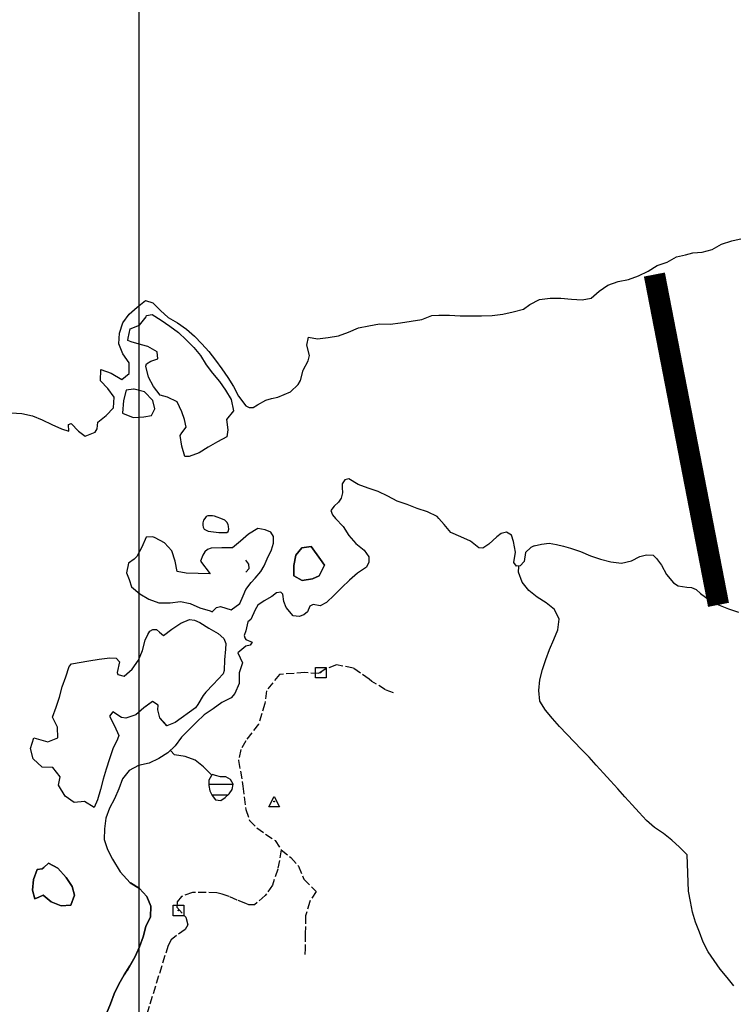
# Model space of a CAD drawing. Units: metres. Extents: x 180762 to 428553, y 8847700 to 9117509.
# Drawn here: x 309777 to 311114, y 8967890 to 8969734 of the extents above; entities that cross this region are included whole.
import ezdxf

# ---------------------------------------------------------------- set-up
doc = ezdxf.new("R2010")
doc.units = ezdxf.units.M
doc.linetypes.add('TRACO_01', pattern=[100, 50, 50])
doc.linetypes.add('TRACO_08', pattern=[20, 15, -5])
doc.layers.get('0').update_dxf_attribs({"linetype": 'CONTINUOUS'})
for name, color, linetype in [('APOIO_BASICO', 7, 'CONTINUOUS'), ('CURVA_MESTRA', 220, 'CONTINUOUS'), ('Eixo segundo levantamento', 4, 'CONTINUOUS'), ('ESTRADAS_VIAS', 7, 'CONTINUOUS'), ('HID_MALHA', 8, 'CONTINUOUS'), ('LAGO_LAGOA_ACUDE', 172, 'CONTINUOUS'), ('MALHA_DE_COORDENADAS', 7, 'CONTINUOUS'), ('RIO_PERENE', 140, 'CONTINUOUS')]:
    doc.layers.add(name, color=color, linetype=linetype)

# ---------------------------------------------------------------- blocks, each defined once
blk = doc.blocks.new('038', base_point=(0.501, 0.504))
for p, q in [((0.013, 0.013), (0.513, 0.998)), ((0.513, 0.998), (1.011, 0.014)), ((1.011, 0.014), (0.013, 0.013)), ((0.488, 0.542), (0.538, 0.542)), ((0.488, 0.492), (0.488, 0.542)), ((0.538, 0.492), (0.488, 0.492)), ((0.538, 0.542), (0.538, 0.492))]:
    blk.add_line(p, q)
blk = doc.blocks.new('039', base_point=(0.492, 0.504))
for p, q in [((0.012, 0.013), (0.012, 1.008)), ((0.012, 1.008), (1.011, 1.006)), ((1.011, 1.006), (1.009, 0.016)), ((1.009, 0.016), (0.012, 0.013)), ((0.48, 0.542), (0.53, 0.542)), ((0.48, 0.492), (0.48, 0.542)), ((0.53, 0.492), (0.48, 0.492)), ((0.53, 0.542), (0.53, 0.492))]:
    blk.add_line(p, q)

msp = doc.modelspace()

# ---------------------------------------------------------------- linework, layer by layer
at = {"layer": 'CURVA_MESTRA', "linetype": 'TRACO_01', "elevation": 75, "flags": 128}
msp.add_lwpolyline([(310200, 8968699.3), (310206.2, 8968706.6), (310206.1, 8968714.8), (310200, 8968722.1)], dxfattribs=at)
at = {"layer": 'Eixo segundo levantamento', "const_width": 40, "elevation": 64.1}
msp.add_lwpolyline([(311085.8, 8968638.4), (310965.7, 8969256.9)], dxfattribs=at)
at = {"layer": 'ESTRADAS_VIAS', "linetype": 'TRACO_08'}
for points in [[(310476.9, 8968473.3, 87.3), (310461.9, 8968479.2, 86.7), (310436.6, 8968494.9, 85.2), (310431.3, 8968499, 84.9), (310401.9, 8968519.9, 84.2), (310369.9, 8968525.8, 81.8), (310350.3, 8968518.7, 81), (310336.9, 8968509.7, 83), (310310.6, 8968511.5, 83.7), (310263.5, 8968508.2, 83.7), (310238.8, 8968477.1, 83.7), (310235.8, 8968453.8, 84), (310223.8, 8968414.7, 84.2), (310200, 8968383.9, 82.7)], [(310200, 8968383.9, 82.7), (310190.6, 8968367.5, 82.7), (310186.6, 8968346.9, 83.4), (310194.9, 8968298.6, 83.4), (310200, 8968255.2, 86.2)], [(310200, 8968255.2, 86.2), (310207.1, 8968234.8, 86.2), (310220.9, 8968220.5, 86.8), (310255.2, 8968196.9, 88.3), (310266.5, 8968179.6, 88.9), (310284.6, 8968165.1, 90.6), (310298.9, 8968149.1, 90.8), (310309.1, 8968124.7, 90.8), (310331.7, 8968101.5, 90.8), (310319.9, 8968082.9, 90.6), (310312.1, 8968056, 90.3), (310311.6, 8968022.5, 90.2), (310311.6, 8967994.6, 89), (310310.5, 8967983.3, 88.8)], [(310266.5, 8968179.6, 88.4), (310260, 8968143.1, 89.8), (310250, 8968113.4, 89.1), (310236.7, 8968094.1, 87), (310216.7, 8968076.8, 86.9), (310205.8, 8968076.7, 86.9), (310200, 8968078.9, 86.8)], [(310200, 8968078.9, 86.8), (310183.9, 8968085.3, 86.8), (310169.1, 8968092, 86.8), (310155.8, 8968096.3, 86.8), (310145.9, 8968099.3, 86.8), (310100.3, 8968099.7, 86.6), (310079.6, 8968092.2, 86.6), (310071.6, 8968082, 86.6), (310071, 8968072.3, 86.6), (310087.6, 8968053.5, 88), (310091.3, 8968038.9, 87.4), (310086.4, 8968030.3, 87.4), (310070.6, 8968019.2, 87.1), (310060.6, 8968011.1, 86.8), (310054.6, 8968000.7, 86.8), (310014.6, 8967872, 87.9)]]:
    msp.add_polyline3d(points, dxfattribs=at)
at = {"layer": 'HID_MALHA'}
msp.add_line((310000, 9057484.1), (310000, 8847699.7), dxfattribs=at)
at = {"layer": 'LAGO_LAGOA_ACUDE', "elevation": 79.6, "flags": 128}
msp.add_lwpolyline([(310135.6, 8968319), (310131.2, 8968309.9), (310131, 8968299.9), (310132.9, 8968290.1), (310137.1, 8968281.1), (310143.2, 8968273.2), (310153.2, 8968272.1), (310161.6, 8968277.6), (310168.7, 8968284.6), (310174.5, 8968292.7), (310176.7, 8968302.4), (310171.7, 8968311.1), (310163, 8968316), (310153, 8968316.1), (310143.4, 8968318.9), (310137.9, 8968320.6), (310135.6, 8968319)], close=True, dxfattribs=at)
at = {"layer": 'LAGO_LAGOA_ACUDE', "color": 150, "linetype": 'TRACO_01', "elevation": 79.6, "flags": 128}
msp.add_lwpolyline([(310135.6, 8968319), (310131.2, 8968309.9), (310131, 8968299.9), (310132.9, 8968290.1), (310137.1, 8968281.1), (310143.2, 8968273.2), (310153.2, 8968272.1), (310161.6, 8968277.6), (310168.7, 8968284.6), (310174.5, 8968292.7), (310176.7, 8968302.4), (310171.7, 8968311.1), (310163, 8968316), (310153, 8968316.1), (310143.4, 8968318.9), (310137.9, 8968320.6), (310135.6, 8968319)], close=True, dxfattribs=at)
at = {"layer": 'LAGO_LAGOA_ACUDE', "elevation": 79.6, "flags": 128}
for points in [[(310176.7, 8968302.1), (310131.1, 8968302.1)], [(310166.2, 8968282.1), (310136.6, 8968282.1)]]:
    msp.add_lwpolyline(points, dxfattribs=at)
at = {"layer": 'LAGO_LAGOA_ACUDE', "color": 150, "linetype": 'TRACO_01', "elevation": 79.6, "flags": 128}
for points in [[(310176.7, 8968302.1), (310131.1, 8968302.1)], [(310166.2, 8968282.1), (310136.6, 8968282.1)]]:
    msp.add_lwpolyline(points, dxfattribs=at)
at = {"layer": 'MALHA_DE_COORDENADAS', "linetype": 'TRACO_01', "flags": 128}
msp.add_lwpolyline([(310000, 8978326.4), (310000, 8948140)], dxfattribs=at)
at = {"layer": 'RIO_PERENE', "linetype": 'TRACO_01'}
for points, elevation in [([(310200, 8969010.8), (310206.5, 8969008.1), (310213.9, 8969008.1), (310222, 8969012.9), (310237.5, 8969021.8), (310248.3, 8969024.8), (310260.3, 8969027.3), (310284.2, 8969037.1), (310298.4, 8969051.2), (310302.8, 8969058.3), (310307.5, 8969077.8), (310317, 8969095.4), (310319.8, 8969105.2), (310314.4, 8969124.5), (310317.9, 8969139.4), (310334.4, 8969136.3), (310354.3, 8969139), (310374, 8969141.9), (310392.7, 8969149), (310411.1, 8969156.9), (310430.8, 8969160.6), (310450.4, 8969164.4), (310470.4, 8969163.9), (310490.2, 8969166.3), (310509.9, 8969169.8), (310529.7, 8969173), (310548.4, 8969180), (310561.7, 8969181), (310581.7, 8969181.1), (310601.7, 8969179.6), (310621.7, 8969179.5), (310641.7, 8969179.3), (310661.7, 8969180.1), (310681.5, 8969182.6), (310701, 8969187), (310720.3, 8969192.3), (310732.6, 8969200.9), (310750.4, 8969210), (310770.2, 8969212.7), (310790.2, 8969212.8), (310810.1, 8969210.9), (310830.1, 8969209.7), (310847, 8969212.9), (310862, 8969226), (310878.6, 8969237.2), (310897.6, 8969243.7), (310917.2, 8969247.5), (310936, 8969254.2), (310953.9, 8969263.2), (310971, 8969273.6), (310989.8, 8969280.3), (311007.3, 8969289.9), (311024.1, 8969294)], 66.7), ([(310200, 8969010.8), (310206.5, 8969008.1), (310213.9, 8969008.1), (310222, 8969012.9), (310237.5, 8969021.8), (310248.3, 8969024.8), (310260.3, 8969027.3), (310284.2, 8969037.1), (310298.4, 8969051.2), (310302.8, 8969058.3), (310307.5, 8969077.8), (310317, 8969095.4), (310319.8, 8969105.2), (310314.4, 8969124.5), (310317.9, 8969139.4), (310334.4, 8969136.3), (310354.3, 8969139), (310374, 8969141.9), (310392.7, 8969149), (310411.1, 8969156.9), (310430.8, 8969160.6), (310450.4, 8969164.4), (310470.4, 8969163.9), (310490.2, 8969166.3), (310509.9, 8969169.8), (310529.7, 8969173), (310548.4, 8969180), (310561.7, 8969181), (310581.7, 8969181.1), (310601.7, 8969179.6), (310621.7, 8969179.5), (310641.7, 8969179.3), (310661.7, 8969180.1), (310681.5, 8969182.6), (310701, 8969187), (310720.3, 8969192.3), (310732.6, 8969200.9), (310750.4, 8969210), (310770.2, 8969212.7), (310790.2, 8969212.8), (310810.1, 8969210.9), (310830.1, 8969209.7), (310847, 8969212.9), (310862, 8969226), (310878.6, 8969237.2), (310897.6, 8969243.7), (310917.2, 8969247.5), (310936, 8969254.2), (310953.9, 8969263.2), (310971, 8969273.6), (310989.8, 8969280.3), (311007.3, 8969289.9), (311024.1, 8969294)], 66.7), ([(310123.2, 8968800), (310121.2, 8968797), (310119.7, 8968792.2), (310119.6, 8968787.7), (310120.4, 8968783.7), (310121.9, 8968780.4), (310127, 8968777.3), (310129.8, 8968776.3), (310149.6, 8968773.8), (310164.6, 8968773.8), (310167.1, 8968775.6), (310168.4, 8968779.8), (310168, 8968785.1), (310167.4, 8968788.7), (310164.7, 8968793.5), (310160.7, 8968797.2), (310153.5, 8968800)], 67.5), ([(310123.2, 8968800), (310121.2, 8968797), (310119.7, 8968792.2), (310119.6, 8968787.7), (310120.4, 8968783.7), (310121.9, 8968780.4), (310127, 8968777.3), (310129.8, 8968776.3), (310149.6, 8968773.8), (310164.6, 8968773.8), (310167.1, 8968775.6), (310168.4, 8968779.8), (310168, 8968785.1), (310167.4, 8968788.7), (310164.7, 8968793.5), (310160.7, 8968797.2), (310153.5, 8968800)], 67.5), ([(310125.7, 8968803.9), (310123.2, 8968800)], 67.5), ([(310125.7, 8968803.9), (310123.2, 8968800)], 67.5), ([(310153.5, 8968800), (310146.7, 8968802.6), (310141.7, 8968804.3), (310137.5, 8968805), (310129.2, 8968805), (310125.7, 8968803.9)], 67.5), ([(310153.5, 8968800), (310146.7, 8968802.6), (310141.7, 8968804.3), (310137.5, 8968805), (310129.2, 8968805), (310125.7, 8968803.9)], 67.5)]:
    msp.add_lwpolyline(points, dxfattribs=dict(at, elevation=elevation))
for points in [[(310200, 8969010.8), (310206.5, 8969008.1), (310213.9, 8969008.1), (310222, 8969012.9), (310237.5, 8969021.8), (310248.3, 8969024.8), (310260.3, 8969027.3), (310284.2, 8969037.1), (310298.4, 8969051.2), (310302.8, 8969058.3), (310307.5, 8969077.8), (310317, 8969095.4), (310319.8, 8969105.2), (310314.4, 8969124.5), (310317.9, 8969139.4), (310334.4, 8969136.3), (310354.3, 8969139), (310374, 8969141.9), (310392.7, 8969149), (310411.1, 8969156.9), (310430.8, 8969160.6), (310450.4, 8969164.4), (310470.4, 8969163.9), (310490.2, 8969166.3), (310509.9, 8969169.8), (310529.7, 8969173), (310548.4, 8969180), (310561.7, 8969181), (310581.7, 8969181.1), (310601.7, 8969179.6), (310621.7, 8969179.5), (310641.7, 8969179.3), (310661.7, 8969180.1), (310681.5, 8969182.6), (310701, 8969187), (310720.3, 8969192.3), (310732.6, 8969200.9), (310750.4, 8969210), (310770.2, 8969212.7), (310790.2, 8969212.8), (310810.1, 8969210.9), (310830.1, 8969209.7), (310847, 8969212.9), (310862, 8969226), (310878.6, 8969237.2), (310897.6, 8969243.7), (310917.2, 8969247.5), (310936, 8969254.2), (310953.9, 8969263.2), (310971, 8969273.6), (310989.8, 8969280.3), (311007.3, 8969289.9), (311024.1, 8969294)], [(309760.7, 8968998.2), (309780.6, 8968996.4), (309800.3, 8968992.6), (309818.6, 8968984.6), (309836.7, 8968976), (309855, 8968968), (309868.6, 8968963.4), (309867.8, 8968975.8), (309872.8, 8968978.2), (309886.5, 8968963.7), (309899.1, 8968954.1), (309917.7, 8968961.5), (309921.8, 8968968.2), (309923.2, 8968980.2), (309938.4, 8968993.2), (309952.4, 8969007.5), (309953.5, 8969027.5), (309941.4, 8969043.4), (309927.7, 8969058), (309928.8, 8969078.8), (309947.8, 8969072.2), (309967.7, 8969060.4), (309981.5, 8969071.6), (309981.4, 8969091.6), (309969.6, 8969108.7), (309962.5, 8969127.4), (309963.7, 8969147.4), (309970, 8969166.4), (309981.7, 8969182.6), (309996.6, 8969195.9), (310012.1, 8969208), (310026.3, 8969204.1), (310040.3, 8969189.8), (310055, 8969176.2), (310072.4, 8969166.3), (310088.8, 8969154.9), (310103.8, 8969141.6), (310117.7, 8969127.3), (310131.2, 8969112.5), (310143.5, 8969096.7), (310155.2, 8969080.6), (310166.2, 8969063.8), (310177.3, 8969047.2), (310186.5, 8969029.4), (310200, 8969010.8)], [(309979.9, 8969137.9), (309979.9, 8969137.9), (309983.3, 8969155.4), (310001.3, 8969162.3), (310013.7, 8969178), (310014.2, 8969180.5), (310024.7, 8969182.3), (310041.5, 8969171.5), (310058.1, 8969160.2), (310074.2, 8969148.4), (310088.6, 8969134.6), (310102.6, 8969120.3), (310115.5, 8969105), (310125.9, 8969087.9), (310138, 8969072), (310151.2, 8969056.9), (310162.4, 8969040.4), (310172.6, 8969023.1), (310177.2, 8969001.5), (310163.7, 8968985.7), (310166.6, 8968965.9), (310164.9, 8968952.7), (310147, 8968943.9), (310129.8, 8968933.7), (310112.9, 8968923), (310094.1, 8968916.1), (310085.8, 8968916.3), (310080.2, 8968935.5), (310077.3, 8968955.3), (310080.3, 8968960.3), (310088.2, 8968970.9), (310085.1, 8968985.4), (310080.1, 8968999.8), (310071.6, 8969018.5), (310053.4, 8969027), (310039.5, 8969031.3), (310027.5, 8969047.3), (310017.9, 8969064.8), (310013, 8969085.2), (310013.9, 8969089.4), (310022.5, 8969095), (310035.5, 8969099.1), (310034, 8969112.3), (310016.7, 8969122.3), (310004.5, 8969125.2), (309985.3, 8969130.7), (309979.3, 8969133.2), (309979.9, 8969137.9)], [(309976.2, 8969040.2), (309976.2, 8969040.2), (309971, 8969020.9), (309969.3, 8968997.5), (309989.4, 8968989.2), (310009.3, 8968990.4), (310023.2, 8968993), (310029.9, 8969005.7), (310025.9, 8969021.1), (310010.3, 8969037.3), (309990.9, 8969042.1), (309989.5, 8969042.2), (309976.2, 8969040.2)], [(310168.4, 8968779.8), (310168, 8968785.1), (310167.4, 8968788.7), (310164.7, 8968793.5), (310160.7, 8968797.2), (310153.5, 8968800), (310146.7, 8968802.6), (310141.7, 8968804.3), (310137.5, 8968805), (310129.2, 8968805), (310125.7, 8968803.9), (310123.2, 8968800), (310121.2, 8968797), (310119.7, 8968792.2), (310119.6, 8968787.7), (310120.4, 8968783.7), (310121.9, 8968780.4), (310127, 8968777.3), (310129.8, 8968776.3), (310149.6, 8968773.8), (310164.6, 8968773.8), (310167.1, 8968775.6), (310168.4, 8968779.8)], [(310145, 8968633.1), (310152.7, 8968635.1), (310172.8, 8968629), (310188.7, 8968641), (310195.3, 8968655.2), (310200, 8968667.3), (310210, 8968680), (310217.6, 8968688.5), (310228.1, 8968700.9), (310234.8, 8968711.4), (310240.3, 8968724.6), (310248.4, 8968741.5), (310252.3, 8968753.7), (310252.1, 8968766.3), (310247.1, 8968774.2), (310236.7, 8968779.1), (310222.7, 8968781.1), (310205.5, 8968770.9), (310200, 8968766.1), (310190.4, 8968757.8), (310175, 8968745), (310155, 8968744.9), (310135.1, 8968744.5), (310128.7, 8968741.8), (310123.5, 8968737.8), (310119.9, 8968731.4), (310115.6, 8968720), (310133.2, 8968696.2), (310088.7, 8968697.8), (310071.3, 8968700.7), (310068, 8968720.4), (310061.3, 8968739.6), (310047.8, 8968754.4), (310030.2, 8968763.9), (310026.2, 8968765.6), (310013.3, 8968765), (310005.5, 8968746.6), (309995.8, 8968729.1), (309990.9, 8968723.9), (309980.1, 8968716.7), (309976.5, 8968698.1), (309981.6, 8968685.8), (309986, 8968672), (310001.4, 8968659.3), (310018.4, 8968648.8), (310037.3, 8968642.2), (310058.2, 8968642.2), (310078.1, 8968644.7), (310096, 8968641.1), (310114.1, 8968632.7), (310133.3, 8968627.2), (310137.1, 8968625.4), (310145, 8968633.1)], [(310305.1, 8968745.4), (310322.4, 8968747.4), (310322.4, 8968747.4), (310340, 8968723.4), (310347.8, 8968712.6), (310337.9, 8968692.7), (310325.4, 8968687.2), (310305.6, 8968684), (310290.3, 8968692.6), (310290.2, 8968711.9), (310293.8, 8968731.6), (310305.1, 8968745.4)], [(309999, 8968534.6), (310006.9, 8968553), (310011.9, 8968572.3), (310016.4, 8968583.1), (310020.2, 8968589.1), (310026, 8968592.5), (310032.8, 8968592.1), (310038.7, 8968587), (310045.7, 8968580.8), (310061.7, 8968592.8), (310078.3, 8968603.9), (310094.7, 8968610.8), (310104, 8968609.6), (310113.9, 8968605.1), (310131.1, 8968595), (310148.4, 8968584.9), (310158.7, 8968575.3), (310162.5, 8968565.8), (310162.3, 8968555.1), (310160.5, 8968535.1), (310159.5, 8968515.2), (310157.8, 8968509.1), (310139.1, 8968489.2), (310125.4, 8968474.7), (310120.6, 8968468.7), (310110.2, 8968451.6), (310105.9, 8968445.5), (310067.8, 8968418.3), (310052.5, 8968411.9), (310039.1, 8968426.7), (310035.5, 8968441.9), (310036.1, 8968450.8), (310025.5, 8968457.2), (310009.1, 8968445.7), (309994.1, 8968432.5), (309975.2, 8968426), (309967.1, 8968427.6), (309951.2, 8968438.2), (309945.1, 8968429.6), (309954.1, 8968411.7), (309962.3, 8968393.5), (309959.8, 8968386.8), (309950.8, 8968369), (309944.5, 8968350), (309938.8, 8968330.8), (309933, 8968311.7), (309927.7, 8968292.4), (309922.6, 8968273), (309915.9, 8968259.1), (309898.2, 8968270.1), (309878.3, 8968268.4), (309862, 8968280), (309849.2, 8968301), (309852.4, 8968316.1), (309838.6, 8968333.7), (309818.6, 8968334.1), (309801.8, 8968349.7), (309797, 8968369.1), (309803, 8968389.1), (309829.1, 8968381.7), (309848.2, 8968389.3), (309847.1, 8968409.1), (309838, 8968427.8), (309845, 8968446.6), (309851, 8968465.7), (309856, 8968485), (309863.1, 8968503.7), (309869.5, 8968522.7), (309873.8, 8968527.7), (309905.9, 8968533.4), (309925.7, 8968536.4), (309945.5, 8968539), (309957.5, 8968538.7), (309963.4, 8968531.4), (309959.3, 8968511.8), (309960.2, 8968508), (309972.5, 8968505), (309987.5, 8968518.2), (309999, 8968534.6)], [(310067.8, 8968418.3), (310067.8, 8968418.3)], [(309804.9, 8968088.1), (309800.6, 8968104), (309802.6, 8968123.9), (309809.3, 8968142.8), (309809.3, 8968142.8), (309818.7, 8968143.8), (309822, 8968146.3), (309830.8, 8968154.4), (309848.2, 8968145.5), (309863.8, 8968127.6), (309875, 8968111.1), (309879.1, 8968094.6), (309872.5, 8968075.7), (309854.4, 8968074.7), (309835.8, 8968082), (309820.5, 8968094.9), (309812.3, 8968091.2), (309804.9, 8968088.1)], [(309939.4, 8967872.8), (309946.5, 8967891.4), (309953.8, 8967910.1), (309962.6, 8967928), (309972.4, 8967945.4), (309983, 8967962.4), (309992.9, 8967979.8), (310001.3, 8967997.9), (310007.9, 8968016.8), (310012.8, 8968036.2), (310021.8, 8968054.1), (310022.4, 8968074.1), (310014.7, 8968092.5), (310001.3, 8968107.3), (309984.2, 8968117.7)]]:
    msp.add_lwpolyline(points, dxfattribs=at)
for points, elevation in [([(310322.4, 8968747.4), (310305.1, 8968745.4), (310293.8, 8968731.6), (310290.2, 8968711.9), (310290.3, 8968692.6), (310305.6, 8968684), (310325.4, 8968687.2), (310337.9, 8968692.7), (310347.8, 8968712.6), (310340, 8968723.4), (310322.4, 8968747.4)], 67.1), ([(310322.4, 8968747.4), (310305.1, 8968745.4), (310293.8, 8968731.6), (310290.2, 8968711.9), (310290.3, 8968692.6), (310305.6, 8968684), (310325.4, 8968687.2), (310337.9, 8968692.7), (310347.8, 8968712.6), (310340, 8968723.4), (310322.4, 8968747.4)], 67.1), ([(309809.3, 8968142.8), (309802.6, 8968123.9), (309800.6, 8968104), (309804.9, 8968088.1), (309812.3, 8968091.2), (309820.5, 8968094.9), (309835.8, 8968082), (309854.4, 8968074.7), (309872.5, 8968075.7), (309879.1, 8968094.6), (309875, 8968111.1), (309863.8, 8968127.6), (309848.2, 8968145.5), (309830.8, 8968154.4), (309822, 8968146.3), (309818.7, 8968143.8), (309809.3, 8968142.8)], 74.9), ([(309809.3, 8968142.8), (309802.6, 8968123.9), (309800.6, 8968104), (309804.9, 8968088.1), (309812.3, 8968091.2), (309820.5, 8968094.9), (309835.8, 8968082), (309854.4, 8968074.7), (309872.5, 8968075.7), (309879.1, 8968094.6), (309875, 8968111.1), (309863.8, 8968127.6), (309848.2, 8968145.5), (309830.8, 8968154.4), (309822, 8968146.3), (309818.7, 8968143.8), (309809.3, 8968142.8)], 74.9)]:
    msp.add_lwpolyline(points, close=True, dxfattribs=dict(at, elevation=elevation))
for points in [[(311024.1, 8969294, 66.7), (311037.8, 8969297.3, 66.2), (311054.9, 8969298.6, 66.2), (311074.1, 8969304.1, 66.2), (311091.5, 8969314.1, 66.2), (311110.5, 8969320.3, 66.2), (311130, 8969324.6, 66.2)], [(311024.1, 8969294, 66.7), (311037.8, 8969297.3, 66.2), (311054.9, 8969298.6, 66.2), (311074.1, 8969304.1, 66.2), (311091.5, 8969314.1, 66.2), (311110.5, 8969320.3, 66.2), (311130, 8969324.6, 66.2)], [(309760.7, 8968998.2, 68.6), (309780.6, 8968996.4, 68.6), (309800.3, 8968992.6, 68.6), (309818.6, 8968984.6, 68.6), (309836.7, 8968976, 68.6), (309855, 8968968, 68.6), (309868.6, 8968963.4, 68.6), (309867.8, 8968975.8, 68.6), (309872.8, 8968978.2, 68.6), (309886.5, 8968963.7, 68.6), (309899.1, 8968954.1, 68.6), (309917.7, 8968961.5, 68.6), (309921.8, 8968968.2, 68.6), (309923.2, 8968980.2, 68.6), (309938.4, 8968993.2, 68.6), (309952.4, 8969007.5, 68.6), (309953.5, 8969027.5, 68.6), (309941.4, 8969043.4, 68.6), (309927.7, 8969058, 68.6), (309928.8, 8969078.8, 68.6), (309947.8, 8969072.2, 68.6), (309967.7, 8969060.4, 68.6), (309981.5, 8969071.6, 68.6), (309981.4, 8969091.6, 68.8), (309969.6, 8969108.7, 68.8), (309962.5, 8969127.4, 68.8), (309963.7, 8969147.4, 68.8), (309970, 8969166.4, 68.8), (309981.7, 8969182.6, 68.8), (309996.6, 8969195.9, 68.5), (310012.1, 8969208, 67.9), (310026.3, 8969204.1, 67.7), (310040.3, 8969189.8, 67.7), (310055, 8969176.2, 67.7), (310072.4, 8969166.3, 67.6), (310088.8, 8969154.9, 67.5), (310103.8, 8969141.6, 67.4), (310117.7, 8969127.3, 67.4), (310131.2, 8969112.5, 67.4), (310143.5, 8969096.7, 67.3), (310155.2, 8969080.6, 67.3), (310166.2, 8969063.8, 67.1), (310177.3, 8969047.2, 66.9), (310186.5, 8969029.4, 66.8), (310200, 8969010.8, 66.7)], [(309760.7, 8968998.2, 68.6), (309780.6, 8968996.4, 68.6), (309800.3, 8968992.6, 68.6), (309818.6, 8968984.6, 68.6), (309836.7, 8968976, 68.6), (309855, 8968968, 68.6), (309868.6, 8968963.4, 68.6), (309867.8, 8968975.8, 68.6), (309872.8, 8968978.2, 68.6), (309886.5, 8968963.7, 68.6), (309899.1, 8968954.1, 68.6), (309917.7, 8968961.5, 68.6), (309921.8, 8968968.2, 68.6), (309923.2, 8968980.2, 68.6), (309938.4, 8968993.2, 68.6), (309952.4, 8969007.5, 68.6), (309953.5, 8969027.5, 68.6), (309941.4, 8969043.4, 68.6), (309927.7, 8969058, 68.6), (309928.8, 8969078.8, 68.6), (309947.8, 8969072.2, 68.6), (309967.7, 8969060.4, 68.6), (309981.5, 8969071.6, 68.6), (309981.4, 8969091.6, 68.8), (309969.6, 8969108.7, 68.8), (309962.5, 8969127.4, 68.8), (309963.7, 8969147.4, 68.8), (309970, 8969166.4, 68.8), (309981.7, 8969182.6, 68.8), (309996.6, 8969195.9, 68.5), (310012.1, 8969208, 67.9), (310026.3, 8969204.1, 67.7), (310040.3, 8969189.8, 67.7), (310055, 8969176.2, 67.7), (310072.4, 8969166.3, 67.6), (310088.8, 8969154.9, 67.5), (310103.8, 8969141.6, 67.4), (310117.7, 8969127.3, 67.4), (310131.2, 8969112.5, 67.4), (310143.5, 8969096.7, 67.3), (310155.2, 8969080.6, 67.3), (310166.2, 8969063.8, 67.1), (310177.3, 8969047.2, 66.9), (310186.5, 8969029.4, 66.8), (310200, 8969010.8, 66.7)], [(310562.1, 8968800, 67.3), (310558.6, 8968804.1, 67.3), (310540.5, 8968812.6, 67.3), (310521.5, 8968818.9, 67.3), (310502.8, 8968826, 67.3), (310484, 8968832.7, 67.3), (310466.2, 8968841.9, 67.3), (310448.2, 8968850.6, 67.3), (310429.3, 8968857.1, 67), (310410.4, 8968863.7, 67), (310392.9, 8968874.2, 67), (310385.6, 8968872.7, 67), (310380.9, 8968865.2, 67), (310380.9, 8968858.2, 67), (310381.6, 8968848.2, 67), (310378.8, 8968838.3, 67), (310373.7, 8968830.9, 67), (310365.9, 8968823, 67), (310359.3, 8968815.1, 67), (310362.9, 8968806.7, 67), (310368.4, 8968800, 67)], [(310562.1, 8968800, 67.3), (310558.6, 8968804.1, 67.3), (310540.5, 8968812.6, 67.3), (310521.5, 8968818.9, 67.3), (310502.8, 8968826, 67.3), (310484, 8968832.7, 67.3), (310466.2, 8968841.9, 67.3), (310448.2, 8968850.6, 67.3), (310429.3, 8968857.1, 67), (310410.4, 8968863.7, 67), (310392.9, 8968874.2, 67), (310385.6, 8968872.7, 67), (310380.9, 8968865.2, 67), (310380.9, 8968858.2, 67), (310381.6, 8968848.2, 67), (310378.8, 8968838.3, 67), (310373.7, 8968830.9, 67), (310365.9, 8968823, 67), (310359.3, 8968815.1, 67), (310362.9, 8968806.7, 67), (310368.4, 8968800, 67)], [(310368.4, 8968800, 67), (310382.4, 8968785.3, 67), (310393.2, 8968768.5, 67), (310406.6, 8968753.5, 67), (310421.9, 8968740.6, 67), (310430.7, 8968728.2, 67), (310430.7, 8968718, 67), (310426.1, 8968708.7, 67), (310409.3, 8968698, 67), (310394.2, 8968684.8, 67), (310380, 8968670.7, 67), (310366, 8968656.5, 67), (310351.6, 8968642.6, 67), (310339.4, 8968636.7, 67), (310326.5, 8968639.1, 67), (310319.9, 8968636.2, 67), (310315.5, 8968625.1, 67), (310308.9, 8968619.6, 67), (310299.9, 8968616.7, 67), (310289.2, 8968618.1, 67), (310275.9, 8968633.1, 67), (310271.3, 8968644.9, 67), (310269.5, 8968658.1, 67), (310265.7, 8968662.4, 67), (310257.6, 8968661, 67), (310249, 8968653.8, 67), (310234.8, 8968645.6, 67), (310222.5, 8968637.5, 67.7), (310217.9, 8968629.3, 68.4), (310209.6, 8968611.1, 68.8), (310204.2, 8968606.3, 68.9), (310200, 8968589.6, 69.5)], [(310368.4, 8968800, 67), (310382.4, 8968785.3, 67), (310393.2, 8968768.5, 67), (310406.6, 8968753.5, 67), (310421.9, 8968740.6, 67), (310430.7, 8968728.2, 67), (310430.7, 8968718, 67), (310426.1, 8968708.7, 67), (310409.3, 8968698, 67), (310394.2, 8968684.8, 67), (310380, 8968670.7, 67), (310366, 8968656.5, 67), (310351.6, 8968642.6, 67), (310339.4, 8968636.7, 67), (310326.5, 8968639.1, 67), (310319.9, 8968636.2, 67), (310315.5, 8968625.1, 67), (310308.9, 8968619.6, 67), (310299.9, 8968616.7, 67), (310289.2, 8968618.1, 67), (310275.9, 8968633.1, 67), (310271.3, 8968644.9, 67), (310269.5, 8968658.1, 67), (310265.7, 8968662.4, 67), (310257.6, 8968661, 67), (310249, 8968653.8, 67), (310234.8, 8968645.6, 67), (310222.5, 8968637.5, 67.7), (310217.9, 8968629.3, 68.4), (310209.6, 8968611.1, 68.8), (310204.2, 8968606.3, 68.9), (310200, 8968589.6, 69.5)], [(310740.3, 8968748.7, 67.7), (310733.9, 8968745.7, 67.7), (310724.4, 8968736.6, 67.7), (310721.7, 8968719.8, 67.3), (310714.3, 8968711.7, 67.3), (310707.6, 8968710.8, 67.3), (310702.5, 8968717.4, 67.3), (310705.3, 8968737.2, 67.3), (310701.6, 8968756.9, 67.3), (310698.1, 8968768.8, 67.3), (310688.3, 8968774.2, 67.3), (310678.5, 8968771.7, 67.3), (310670.3, 8968765.6, 67.3), (310655.3, 8968752.3, 67.3), (310644.5, 8968744.5, 67.3), (310636.7, 8968744.9, 67.3), (310621.1, 8968757.5, 67.3), (310602.9, 8968765.7, 67.3), (310584.5, 8968773.6, 67.3), (310571.7, 8968789, 67.3), (310562.1, 8968800, 67.3)], [(310740.3, 8968748.7, 67.7), (310733.9, 8968745.7, 67.7), (310724.4, 8968736.6, 67.7), (310721.7, 8968719.8, 67.3), (310714.3, 8968711.7, 67.3), (310707.6, 8968710.8, 67.3), (310702.5, 8968717.4, 67.3), (310705.3, 8968737.2, 67.3), (310701.6, 8968756.9, 67.3), (310698.1, 8968768.8, 67.3), (310688.3, 8968774.2, 67.3), (310678.5, 8968771.7, 67.3), (310670.3, 8968765.6, 67.3), (310655.3, 8968752.3, 67.3), (310644.5, 8968744.5, 67.3), (310636.7, 8968744.9, 67.3), (310621.1, 8968757.5, 67.3), (310602.9, 8968765.7, 67.3), (310584.5, 8968773.6, 67.3), (310571.7, 8968789, 67.3), (310562.1, 8968800, 67.3)], [(310200, 8968667.3, 68.1), (310210, 8968680, 68.1), (310217.6, 8968688.5, 68.1), (310228.1, 8968700.9, 68.1), (310234.8, 8968711.4, 68.1), (310240.3, 8968724.6, 68), (310248.4, 8968741.5, 67.8), (310252.3, 8968753.7, 67.8), (310252.1, 8968766.3, 67.5), (310247.1, 8968774.2, 67.5), (310236.7, 8968779.1, 67.5), (310222.7, 8968781.1, 67.5), (310205.5, 8968770.9, 67.5), (310200, 8968766.1, 67.5)], [(310200, 8968667.3, 68.1), (310210, 8968680, 68.1), (310217.6, 8968688.5, 68.1), (310228.1, 8968700.9, 68.1), (310234.8, 8968711.4, 68.1), (310240.3, 8968724.6, 68), (310248.4, 8968741.5, 67.8), (310252.3, 8968753.7, 67.8), (310252.1, 8968766.3, 67.5), (310247.1, 8968774.2, 67.5), (310236.7, 8968779.1, 67.5), (310222.7, 8968781.1, 67.5), (310205.5, 8968770.9, 67.5), (310200, 8968766.1, 67.5)], [(310013.3, 8968765, 68), (310005.5, 8968746.6, 68), (309995.8, 8968729.1, 68), (309990.9, 8968723.9, 68), (309980.1, 8968716.7, 69), (309976.5, 8968698.1, 69.3), (309981.6, 8968685.8, 70.3), (309986, 8968672, 70.4), (310001.4, 8968659.3, 70.9), (310018.4, 8968648.8, 71.2), (310037.3, 8968642.2, 71.2), (310058.2, 8968642.2, 71.2), (310078.1, 8968644.7, 71.2), (310096, 8968641.1, 71.2), (310114.1, 8968632.7, 70.9), (310133.3, 8968627.2, 70.7), (310137.1, 8968625.4, 70.7), (310145, 8968633.1, 70.7), (310152.7, 8968635.1, 70.4), (310172.8, 8968629, 69.4), (310188.7, 8968641, 68.3), (310195.3, 8968655.2, 68.1), (310200, 8968667.3, 68.1)], [(310013.3, 8968765, 68), (310005.5, 8968746.6, 68), (309995.8, 8968729.1, 68), (309990.9, 8968723.9, 68), (309980.1, 8968716.7, 69), (309976.5, 8968698.1, 69.3), (309981.6, 8968685.8, 70.3), (309986, 8968672, 70.4), (310001.4, 8968659.3, 70.9), (310018.4, 8968648.8, 71.2), (310037.3, 8968642.2, 71.2), (310058.2, 8968642.2, 71.2), (310078.1, 8968644.7, 71.2), (310096, 8968641.1, 71.2), (310114.1, 8968632.7, 70.9), (310133.3, 8968627.2, 70.7), (310137.1, 8968625.4, 70.7), (310145, 8968633.1, 70.7), (310152.7, 8968635.1, 70.4), (310172.8, 8968629, 69.4), (310188.7, 8968641, 68.3), (310195.3, 8968655.2, 68.1), (310200, 8968667.3, 68.1)], [(310200, 8968766.1, 67.5), (310190.4, 8968757.8, 67.5), (310175, 8968745, 67.5), (310155, 8968744.9, 67.5), (310135.1, 8968744.5, 67.5), (310128.7, 8968741.8, 67.5), (310123.5, 8968737.8, 67.5), (310119.9, 8968731.4, 67.5), (310115.6, 8968720, 67.5), (310133.2, 8968696.2, 68.1), (310088.7, 8968697.8, 68.3), (310071.3, 8968700.7, 68.3), (310068, 8968720.4, 68), (310061.3, 8968739.6, 68), (310047.8, 8968754.4, 67.8), (310030.2, 8968763.9, 67.7), (310026.2, 8968765.6, 67.7), (310013.3, 8968765, 68)], [(310200, 8968766.1, 67.5), (310190.4, 8968757.8, 67.5), (310175, 8968745, 67.5), (310155, 8968744.9, 67.5), (310135.1, 8968744.5, 67.5), (310128.7, 8968741.8, 67.5), (310123.5, 8968737.8, 67.5), (310119.9, 8968731.4, 67.5), (310115.6, 8968720, 67.5), (310133.2, 8968696.2, 68.1), (310088.7, 8968697.8, 68.3), (310071.3, 8968700.7, 68.3), (310068, 8968720.4, 68), (310061.3, 8968739.6, 68), (310047.8, 8968754.4, 67.8), (310030.2, 8968763.9, 67.7), (310026.2, 8968765.6, 67.7), (310013.3, 8968765, 68)], [(310740.3, 8968748.7, 64.5), (310754.1, 8968752, 64.5), (310768.5, 8968753.8, 64.5), (310782.4, 8968751.5, 64.5), (310795.6, 8968748, 64.5), (310808.3, 8968744.3, 64.5), (310827.3, 8968738, 64.5), (310845.8, 8968730.4, 64.5), (310864.6, 8968723.6, 64.4), (310884, 8968718.7, 64.3), (310903.8, 8968716.5, 64.1), (310922.5, 8968720.9, 64.1), (310938.7, 8968729, 64.1), (310950.9, 8968731.9, 64.1), (310963.4, 8968731.3, 64.1), (310969.8, 8968725.2, 64.1), (310978.9, 8968712.5, 64.1), (310988.4, 8968694.9, 64.1), (311001.7, 8968679.9, 64.1), (311010.3, 8968674, 64.1), (311026.2, 8968671.3, 64.1), (311035.4, 8968670.7, 64.1), (311044.1, 8968667.2, 64.1), (311051.9, 8968659.5, 64.1), (311068, 8968647.6, 64.1), (311085.8, 8968638.4, 64.1), (311104.4, 8968631.1, 64.1), (311123.3, 8968624.5, 64.1)], [(310740.3, 8968748.7, 64.5), (310754.1, 8968752, 64.5), (310768.5, 8968753.8, 64.5), (310782.4, 8968751.5, 64.5), (310795.6, 8968748, 64.5), (310808.3, 8968744.3, 64.5), (310827.3, 8968738, 64.5), (310845.8, 8968730.4, 64.5), (310864.6, 8968723.6, 64.4), (310884, 8968718.7, 64.3), (310903.8, 8968716.5, 64.1), (310922.5, 8968720.9, 64.1), (310938.7, 8968729, 64.1), (310950.9, 8968731.9, 64.1), (310963.4, 8968731.3, 64.1), (310969.8, 8968725.2, 64.1), (310978.9, 8968712.5, 64.1), (310988.4, 8968694.9, 64.1), (311001.7, 8968679.9, 64.1), (311010.3, 8968674, 64.1), (311026.2, 8968671.3, 64.1), (311035.4, 8968670.7, 64.1), (311044.1, 8968667.2, 64.1), (311051.9, 8968659.5, 64.1), (311068, 8968647.6, 64.1), (311085.8, 8968638.4, 64.1), (311104.4, 8968631.1, 64.1), (311123.3, 8968624.5, 64.1)], [(311114.6, 8967925, 96.7), (311102.1, 8967940.6, 96.6), (311089.2, 8967955.9, 96.6), (311077.4, 8967972.1, 96.6), (311066.2, 8967988.6, 96.1), (311057.1, 8968006.5, 93.5), (311050.2, 8968025.2, 92), (311042.9, 8968043.9, 90.5), (311037, 8968063, 89.9), (311033.1, 8968082.6, 89.9), (311029.3, 8968102.2, 87), (311027.3, 8968170.5, 72.4), (311013, 8968184.5, 72.4), (310998.3, 8968198, 72.4), (310982.5, 8968210.3, 72.4), (310965.9, 8968221.5, 72.4), (310950.7, 8968234.5, 72.4), (310937.2, 8968249.3, 72.4), (310923.8, 8968264.1, 72.4), (310910.4, 8968278.9, 72.4), (310897, 8968293.8, 72.4), (310883.6, 8968308.6, 72.4), (310870.2, 8968323.4, 72.4), (310856.8, 8968338.3, 72.5), (310843.2, 8968353, 72.5), (310829.2, 8968367.3, 72.5), (310815.3, 8968381.6, 72.5), (310801.5, 8968396.1, 72.5), (310787.8, 8968410.7, 72.5), (310774.5, 8968425.6, 72.5), (310761.6, 8968440.9, 72.5), (310751, 8968457.9, 72.5), (310749.4, 8968477.8, 71.5), (310751.2, 8968497.7, 70.6), (310755.9, 8968517.2, 69.8), (310762.2, 8968536.1, 69.2), (310769.1, 8968554.9, 69.2), (310777.1, 8968573.3, 69), (310784.6, 8968591.8, 68.7), (310787.3, 8968611.6, 68.4), (310778.7, 8968629.7, 68.4), (310763, 8968642.1, 68.4), (310746.1, 8968652.8, 68.3), (310730.6, 8968665.4, 68.1), (310717.9, 8968680.8, 66.2), (310711.2, 8968699.6, 65), (310711.5, 8968710.2, 64.3)], [(311114.6, 8967925, 96.7), (311102.1, 8967940.6, 96.6), (311089.2, 8967955.9, 96.6), (311077.4, 8967972.1, 96.6), (311066.2, 8967988.6, 96.1), (311057.1, 8968006.5, 93.5), (311050.2, 8968025.2, 92), (311042.9, 8968043.9, 90.5), (311037, 8968063, 89.9), (311033.1, 8968082.6, 89.9), (311029.3, 8968102.2, 87), (311027.3, 8968170.5, 72.4), (311013, 8968184.5, 72.4), (310998.3, 8968198, 72.4), (310982.5, 8968210.3, 72.4), (310965.9, 8968221.5, 72.4), (310950.7, 8968234.5, 72.4), (310937.2, 8968249.3, 72.4), (310923.8, 8968264.1, 72.4), (310910.4, 8968278.9, 72.4), (310897, 8968293.8, 72.4), (310883.6, 8968308.6, 72.4), (310870.2, 8968323.4, 72.4), (310856.8, 8968338.3, 72.5), (310843.2, 8968353, 72.5), (310829.2, 8968367.3, 72.5), (310815.3, 8968381.6, 72.5), (310801.5, 8968396.1, 72.5), (310787.8, 8968410.7, 72.5), (310774.5, 8968425.6, 72.5), (310761.6, 8968440.9, 72.5), (310751, 8968457.9, 72.5), (310749.4, 8968477.8, 71.5), (310751.2, 8968497.7, 70.6), (310755.9, 8968517.2, 69.8), (310762.2, 8968536.1, 69.2), (310769.1, 8968554.9, 69.2), (310777.1, 8968573.3, 69), (310784.6, 8968591.8, 68.7), (310787.3, 8968611.6, 68.4), (310778.7, 8968629.7, 68.4), (310763, 8968642.1, 68.4), (310746.1, 8968652.8, 68.3), (310730.6, 8968665.4, 68.1), (310717.9, 8968680.8, 66.2), (310711.2, 8968699.6, 65), (310711.5, 8968710.2, 64.3)], [(310010, 8968446.3, 73.9), (310009.1, 8968445.7, 73.9), (309994.1, 8968432.5, 73.9), (309975.2, 8968426, 73.9), (309967.1, 8968427.6, 73.9), (309951.2, 8968438.2, 73.9), (309945.1, 8968429.6, 73.9), (309954.1, 8968411.7, 73.9), (309962.3, 8968393.5, 73.9), (309959.8, 8968386.8, 73.9), (309950.8, 8968369, 73.9), (309944.5, 8968350, 73.9), (309938.8, 8968330.8, 73.9), (309933, 8968311.7, 73.9), (309927.7, 8968292.4, 73.9), (309922.6, 8968273, 73.9), (309915.9, 8968259.1, 73.9), (309898.2, 8968270.1, 73.9), (309878.3, 8968268.4, 73.9), (309862, 8968280, 73.9), (309849.2, 8968301, 73.9), (309852.4, 8968316.1, 73.9), (309838.6, 8968333.7, 73.9), (309818.6, 8968334.1, 73.9), (309801.8, 8968349.7, 73.9), (309797, 8968369.1, 73.9), (309803, 8968389.1, 73.9), (309829.1, 8968381.7, 73.9), (309848.2, 8968389.3, 73.9), (309847.1, 8968409.1, 73.9), (309838, 8968427.8, 73.8), (309845, 8968446.6, 73.4), (309851, 8968465.7, 73.4), (309856, 8968485, 73.3), (309863.1, 8968503.7, 73.2), (309869.5, 8968522.7, 72.9), (309873.8, 8968527.7, 72.7), (309905.9, 8968533.4, 72.1), (309925.7, 8968536.4, 71.9), (309945.5, 8968539, 71.8), (309957.5, 8968538.7, 71.8), (309963.4, 8968531.4, 71.8), (309959.3, 8968511.8, 71.8), (309960.2, 8968508, 71.8), (309972.5, 8968505, 71.8), (309987.5, 8968518.2, 71.7), (309999, 8968534.6, 71.6), (310006.9, 8968553, 71.5), (310011.9, 8968572.3, 71.5), (310016.4, 8968583.1, 71.4), (310020.2, 8968589.1, 71.4), (310026, 8968592.5, 71.4), (310032.8, 8968592.1, 71.2), (310038.7, 8968587, 71.1), (310045.7, 8968580.8, 71.1), (310061.7, 8968592.8, 71), (310078.3, 8968603.9, 70.9), (310094.7, 8968610.8, 70.5), (310104, 8968609.6, 70.5), (310113.9, 8968605.1, 70.1), (310131.1, 8968595, 70), (310148.4, 8968584.9, 69.9), (310158.7, 8968575.3, 69.7), (310162.5, 8968565.8, 69.7), (310162.3, 8968555.1, 69.7), (310160.5, 8968535.1, 69.7), (310159.5, 8968515.2, 69.7), (310157.8, 8968509.1, 69.7), (310139.1, 8968489.2, 71.4), (310125.4, 8968474.7, 72), (310120.6, 8968468.7, 72.6), (310110.2, 8968451.6, 72.9), (310105.9, 8968445.5, 73), (310067.8, 8968418.3, 73.9), (310067.8, 8968418.3, 73.9)], [(310200, 8968589.6, 69.5), (310197.2, 8968581.1, 69.5), (310198.1, 8968576.8, 69.5), (310200, 8968573.7, 69.5)], [(310200, 8968589.6, 69.5), (310197.2, 8968581.1, 69.5), (310198.1, 8968576.8, 69.5), (310200, 8968573.7, 69.5)], [(310200, 8968573.7, 69.5), (310212.2, 8968568.3, 69.5), (310208.3, 8968562.8, 69.5), (310200, 8968561.3, 69.6)], [(310200, 8968573.7, 69.5), (310212.2, 8968568.3, 69.5), (310208.3, 8968562.8, 69.5), (310200, 8968561.3, 69.6)], [(310200, 8968561.3, 69.6), (310185.5, 8968548.8, 69.6), (310193.7, 8968529.9, 70.1), (310187.8, 8968510.8, 70.2), (310187.9, 8968490.8, 70.5), (310179.8, 8968472.6, 70.5), (310172.8, 8968464.5, 70.5), (310155.1, 8968455.2, 71.2), (310138.9, 8968443.4, 72.3), (310122.2, 8968432.4, 73.1), (310107.5, 8968418.8, 73.4), (310093.5, 8968404.6, 73.5), (310079.5, 8968390.3, 73.5), (310067.7, 8968374.2, 73.6), (310053.8, 8968361.3, 73.6), (310037, 8968350.5, 73.6), (310018.9, 8968342, 73.9), (309999.4, 8968337.4, 74.2), (309981.7, 8968328.1, 74.7), (309969.4, 8968312.3, 75.1), (309962, 8968293.7, 75.3), (309954.3, 8968275.3, 75.5), (309945.1, 8968257.6, 75.6), (309937.7, 8968239, 75.6), (309935.4, 8968219.1, 75.8), (309935, 8968199.1, 75.8), (309940.9, 8968180, 75.8), (309950.5, 8968162.4, 75.8), (309964.6, 8968138.5, 75.8), (309983.7, 8968118, 75.8)], [(310200, 8968561.3, 69.6), (310185.5, 8968548.8, 69.6), (310193.7, 8968529.9, 70.1), (310187.8, 8968510.8, 70.2), (310187.9, 8968490.8, 70.5), (310179.8, 8968472.6, 70.5), (310172.8, 8968464.5, 70.5), (310155.1, 8968455.2, 71.2), (310138.9, 8968443.4, 72.3), (310122.2, 8968432.4, 73.1), (310107.5, 8968418.8, 73.4), (310093.5, 8968404.6, 73.5), (310079.5, 8968390.3, 73.5), (310067.7, 8968374.2, 73.6), (310053.8, 8968361.3, 73.6), (310037, 8968350.5, 73.6), (310018.9, 8968342, 73.9), (309999.4, 8968337.4, 74.2), (309981.7, 8968328.1, 74.7), (309969.4, 8968312.3, 75.1), (309962, 8968293.7, 75.3), (309954.3, 8968275.3, 75.5), (309945.1, 8968257.6, 75.6), (309937.7, 8968239, 75.6), (309935.4, 8968219.1, 75.8), (309935, 8968199.1, 75.8), (309940.9, 8968180, 75.8), (309948.6, 8968166, 75.8)], [(310051.7, 8968412.8, 73.9), (310039.1, 8968426.7, 73.9), (310035.5, 8968441.9, 73.9), (310036.1, 8968450.8, 73.9), (310025.5, 8968457.2, 73.9), (310010.9, 8968446.9, 73.9)], [(310052.6, 8968411.8, 73.9), (310051.7, 8968412.8, 73.9)], [(310067.8, 8968418.3, 73.9), (310052.5, 8968411.9, 73.9)], [(310135.7, 8968319.9, 80), (310120.9, 8968335.2, 77.9), (310105.4, 8968347.8, 77.7), (310086.6, 8968354.4, 77), (310066.8, 8968357.5, 76), (310058.8, 8968365.8, 74.8)], [(310135.7, 8968319.9, 80), (310120.9, 8968335.2, 77.9), (310105.4, 8968347.8, 77.7), (310086.6, 8968354.4, 77), (310066.8, 8968357.5, 76), (310058.8, 8968365.8, 74.8)], [(309984.2, 8968117.7, 72.1), (310001.3, 8968107.3, 72.1), (310014.7, 8968092.5, 72.1), (310022.4, 8968074.1, 72.1), (310021.8, 8968054.1, 72.1), (310012.8, 8968036.2, 72.1), (310007.9, 8968016.8, 72.1), (310001.3, 8967997.9, 72.1), (309992.9, 8967979.8, 72.2), (309983, 8967962.4, 72.3), (309972.4, 8967945.4, 72.5), (309962.6, 8967928, 72.6), (309953.8, 8967910.1, 72.7), (309946.5, 8967891.4, 72.7), (309939.4, 8967872.8, 72.7)], [(309983.7, 8968118, 75.8), (310001.3, 8968107.3, 72.1), (310014.7, 8968092.5, 72.1), (310022.4, 8968074.1, 72.1), (310021.8, 8968054.1, 72.1), (310012.8, 8968036.2, 72.1), (310007.9, 8968016.8, 72.1), (310001.3, 8967997.9, 72.1), (309992.9, 8967979.8, 72.2), (309977.6, 8967952.9, 72.4)], [(309976.3, 8967951.6, 72.4), (309972.4, 8967945.4, 72.5), (309962.6, 8967928, 72.6), (309953.8, 8967910.1, 72.7), (309946.5, 8967891.4, 72.7), (309939.4, 8967872.8, 72.7)]]:
    msp.add_polyline3d(points, dxfattribs=at)
for points in [[(309979.9, 8969137.9, 68.9), (309983.3, 8969155.4, 68.7), (310001.3, 8969162.3, 68.3), (310013.7, 8969178, 68.1), (310014.2, 8969180.5, 68.1), (310024.7, 8969182.3, 67.9), (310041.5, 8969171.5, 67.9), (310058.1, 8969160.2, 67.9), (310074.2, 8969148.4, 67.9), (310088.6, 8969134.6, 67.8), (310102.6, 8969120.3, 67.7), (310115.5, 8969105, 67.5), (310125.9, 8969087.9, 67.5), (310138, 8969072, 67.3), (310151.2, 8969056.9, 67.1), (310162.4, 8969040.4, 66.9), (310172.6, 8969023.1, 66.9), (310177.2, 8969001.5, 66.8), (310163.7, 8968985.7, 66.8), (310166.6, 8968965.9, 66.8), (310164.9, 8968952.7, 66.8), (310147, 8968943.9, 66.8), (310129.8, 8968933.7, 66.8), (310112.9, 8968923, 66.8), (310094.1, 8968916.1, 66.8), (310085.8, 8968916.3, 66.8), (310080.2, 8968935.5, 66.8), (310077.3, 8968955.3, 66.8), (310080.3, 8968960.3, 67), (310088.2, 8968970.9, 67.6), (310085.1, 8968985.4, 68.3), (310080.1, 8968999.8, 68.6), (310071.6, 8969018.5, 68.7), (310053.4, 8969027, 68.7), (310039.5, 8969031.3, 68.7), (310027.5, 8969047.3, 69.1), (310017.9, 8969064.8, 69.1), (310013, 8969085.2, 69.1), (310013.9, 8969089.4, 69.1), (310022.5, 8969095, 69.1), (310035.5, 8969099.1, 69.1), (310034, 8969112.3, 69.1), (310016.7, 8969122.3, 69.1), (310004.5, 8969125.2, 69.1), (309985.3, 8969130.7, 69.1), (309979.3, 8969133.2, 69.1), (309979.9, 8969137.9, 68.9)], [(309979.9, 8969137.9, 68.9), (309983.3, 8969155.4, 68.7), (310001.3, 8969162.3, 68.3), (310013.7, 8969178, 68.1), (310014.2, 8969180.5, 68.1), (310024.7, 8969182.3, 67.9), (310041.5, 8969171.5, 67.9), (310058.1, 8969160.2, 67.9), (310074.2, 8969148.4, 67.9), (310088.6, 8969134.6, 67.8), (310102.6, 8969120.3, 67.7), (310115.5, 8969105, 67.5), (310125.9, 8969087.9, 67.5), (310138, 8969072, 67.3), (310151.2, 8969056.9, 67.1), (310162.4, 8969040.4, 66.9), (310172.6, 8969023.1, 66.9), (310177.2, 8969001.5, 66.8), (310163.7, 8968985.7, 66.8), (310166.6, 8968965.9, 66.8), (310164.9, 8968952.7, 66.8), (310147, 8968943.9, 66.8), (310129.8, 8968933.7, 66.8), (310112.9, 8968923, 66.8), (310094.1, 8968916.1, 66.8), (310085.8, 8968916.3, 66.8), (310080.2, 8968935.5, 66.8), (310077.3, 8968955.3, 66.8), (310080.3, 8968960.3, 67), (310088.2, 8968970.9, 67.6), (310085.1, 8968985.4, 68.3), (310080.1, 8968999.8, 68.6), (310071.6, 8969018.5, 68.7), (310053.4, 8969027, 68.7), (310039.5, 8969031.3, 68.7), (310027.5, 8969047.3, 69.1), (310017.9, 8969064.8, 69.1), (310013, 8969085.2, 69.1), (310013.9, 8969089.4, 69.1), (310022.5, 8969095, 69.1), (310035.5, 8969099.1, 69.1), (310034, 8969112.3, 69.1), (310016.7, 8969122.3, 69.1), (310004.5, 8969125.2, 69.1), (309985.3, 8969130.7, 69.1), (309979.3, 8969133.2, 69.1), (309979.9, 8969137.9, 68.9)], [(309976.2, 8969040.2, 69.1), (309971, 8969020.9, 69.1), (309969.3, 8968997.5, 69.1), (309989.4, 8968989.2, 69.1), (310009.3, 8968990.4, 69.1), (310023.2, 8968993, 69.1), (310029.9, 8969005.7, 69.1), (310025.9, 8969021.1, 69.1), (310010.3, 8969037.3, 69.1), (309990.9, 8969042.1, 69.1), (309989.5, 8969042.2, 69), (309976.2, 8969040.2, 69.1)], [(309976.2, 8969040.2, 69.1), (309971, 8969020.9, 69.1), (309969.3, 8968997.5, 69.1), (309989.4, 8968989.2, 69.1), (310009.3, 8968990.4, 69.1), (310023.2, 8968993, 69.1), (310029.9, 8969005.7, 69.1), (310025.9, 8969021.1, 69.1), (310010.3, 8969037.3, 69.1), (309990.9, 8969042.1, 69.1), (309989.5, 8969042.2, 69), (309976.2, 8969040.2, 69.1)], [(310067.8, 8968418.3, 73.9), (310052.5, 8968411.9, 73.9), (310039.1, 8968426.7, 73.9), (310035.5, 8968441.9, 73.9), (310036.1, 8968450.8, 73.9), (310025.5, 8968457.2, 73.9), (310009.1, 8968445.7, 73.9), (309994.1, 8968432.5, 73.9), (309975.2, 8968426, 73.9), (309967.1, 8968427.6, 73.9), (309951.2, 8968438.2, 73.9), (309945.1, 8968429.6, 73.9), (309954.1, 8968411.7, 73.9), (309962.3, 8968393.5, 73.9), (309959.8, 8968386.8, 73.9), (309950.8, 8968369, 73.9), (309944.5, 8968350, 73.9), (309938.8, 8968330.8, 73.9), (309933, 8968311.7, 73.9), (309927.7, 8968292.4, 73.9), (309922.6, 8968273, 73.9), (309915.9, 8968259.1, 73.9), (309898.2, 8968270.1, 73.9), (309878.3, 8968268.4, 73.9), (309862, 8968280, 73.9), (309849.2, 8968301, 73.9), (309852.4, 8968316.1, 73.9), (309838.6, 8968333.7, 73.9), (309818.6, 8968334.1, 73.9), (309801.8, 8968349.7, 73.9), (309797, 8968369.1, 73.9), (309803, 8968389.1, 73.9), (309829.1, 8968381.7, 73.9), (309848.2, 8968389.3, 73.9), (309847.1, 8968409.1, 73.9), (309838, 8968427.8, 73.8), (309845, 8968446.6, 73.4), (309851, 8968465.7, 73.4), (309856, 8968485, 73.3), (309863.1, 8968503.7, 73.2), (309869.5, 8968522.7, 72.9), (309873.8, 8968527.7, 72.7), (309905.9, 8968533.4, 72.1), (309925.7, 8968536.4, 71.9), (309945.5, 8968539, 71.8), (309957.5, 8968538.7, 71.8), (309963.4, 8968531.4, 71.8), (309959.3, 8968511.8, 71.8), (309960.2, 8968508, 71.8), (309972.5, 8968505, 71.8), (309987.5, 8968518.2, 71.7), (309999, 8968534.6, 71.6), (310006.9, 8968553, 71.5), (310011.9, 8968572.3, 71.5), (310016.4, 8968583.1, 71.4), (310020.2, 8968589.1, 71.4), (310026, 8968592.5, 71.4), (310032.8, 8968592.1, 71.2), (310038.7, 8968587, 71.1), (310045.7, 8968580.8, 71.1), (310061.7, 8968592.8, 71), (310078.3, 8968603.9, 70.9), (310094.7, 8968610.8, 70.5), (310104, 8968609.6, 70.5), (310113.9, 8968605.1, 70.1), (310131.1, 8968595, 70), (310148.4, 8968584.9, 69.9), (310158.7, 8968575.3, 69.7), (310162.5, 8968565.8, 69.7), (310162.3, 8968555.1, 69.7), (310160.5, 8968535.1, 69.7), (310159.5, 8968515.2, 69.7), (310157.8, 8968509.1, 69.7), (310139.1, 8968489.2, 71.4), (310125.4, 8968474.7, 72), (310120.6, 8968468.7, 72.6), (310110.2, 8968451.6, 72.9), (310105.9, 8968445.5, 73), (310067.8, 8968418.3, 73.9)]]:
    msp.add_polyline3d(points, close=True, dxfattribs=at)

# ---------------------------------------------------------------- block references
at = {"layer": 'APOIO_BASICO', "xscale": 20, "yscale": 20}
for name, p in [('039', (310340.2, 8968511.2, 80)), ('038', (310252.9, 8968269.8, 91.6)), ('039', (310073.6, 8968065.7, 84.7))]:
    msp.add_blockref(name, p, dxfattribs=at)

doc.saveas('drawing.dxf')
